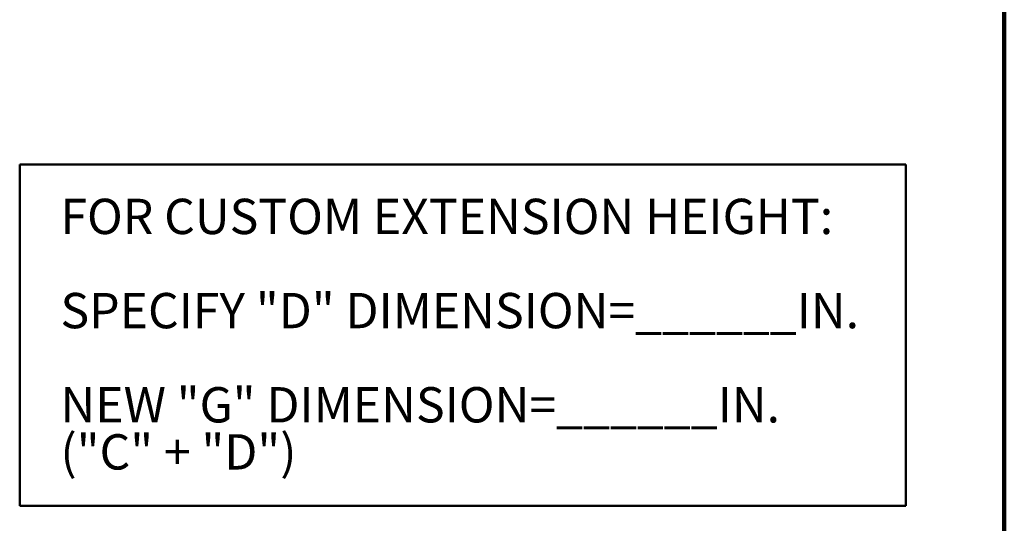
# Model space of a CAD drawing. Units: inches. Extents: x 4 to 202, y 2 to 263.
# Drawn here: x 132 to 202, y 147 to 183 of the extents above; entities that cross this region are included whole.
import ezdxf

# ---------------------------------------------------------------- set-up
doc = ezdxf.new("R2010")
doc.units = ezdxf.units.IN
doc.header["$LTSCALE"] = 24
doc.header["$MEASUREMENT"] = 0
doc.styles.add('SLDTEXTSTYLE0', font='TXT', dxfattribs={"width": 0.605})

# ---------------------------------------------------------------- blocks, each defined once
blk = doc.blocks.new('SW_NOTE_0_7')
at = {"color": 0, "linetype": 'Continuous', "lineweight": 50, "char_height": 2.5, "attachment_point": 1, "style": 'SLDTEXTSTYLE0'}
for s, insert in [('FOR CUSTOM EXTENSION HEIGHT:', (0, 3.223)), ('SPECIFY "D" DIMENSION=______IN.', (0, -3.444)), ('NEW "G" DIMENSION=______IN.', (0, -10.111)), ('("C" + "D")', (0, -13.444))]:
    blk.add_mtext(s, dxfattribs=dict(at, insert=insert))

msp = doc.modelspace()

# ---------------------------------------------------------------- linework, layer by layer
at = {"color": 7, "linetype": 'Continuous', "lineweight": 100}
msp.add_line((201.562, 1.5), (201.562, 262.5), dxfattribs=at)
at = {"color": 7, "linetype": 'Continuous', "lineweight": 50}
for p, q in [((131.855, 172.46), (194.598, 172.46)), ((131.855, 172.46), (131.855, 148.285)), ((194.598, 172.46), (194.598, 148.285)), ((131.855, 148.285), (194.598, 148.285))]:
    msp.add_line(p, q, dxfattribs=at)

# ---------------------------------------------------------------- block references
msp.add_blockref('SW_NOTE_0_7', (134.739, 166.806), dxfattribs=at)

doc.saveas('drawing.dxf')
